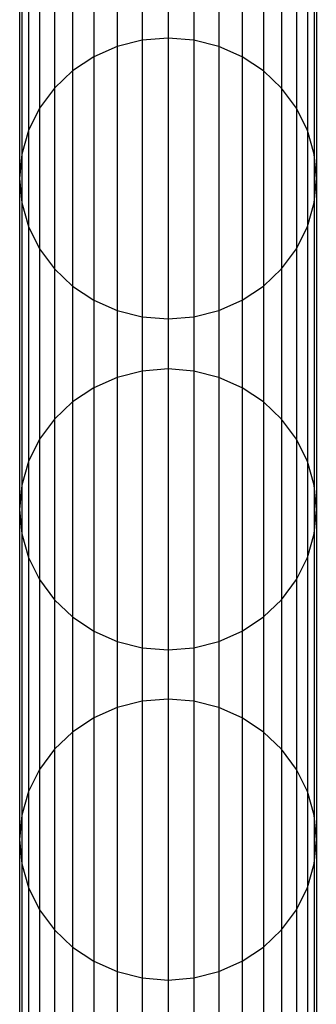
# Model space of a CAD drawing. Extents: x -1550 to 4550, y -2050 to 2050.
# Drawn here: x 362 to 379, y -292 to -235 of the extents above; entities that cross this region are included whole.
import ezdxf

# ---------------------------------------------------------------- set-up
doc = ezdxf.new("R2010")
doc.units = 0

msp = doc.modelspace()

# ---------------------------------------------------------------- linework, layer by layer
at = {"color": 0}
for p, q in [((369.387361, -217.65837, 339.758457), (369.387361, -236.621088, 383.782363)), ((370.863348, -217.536449, 339.79363), (370.863348, -236.499134, 383.817459)), ((372.339335, -217.65837, 339.758457), (372.339335, -236.621088, 383.782363)), ((367.956221, -218.020428, 339.65401), (367.956221, -236.983245, 383.678143)), ((373.770474, -218.020428, 339.65401), (373.770474, -236.983245, 383.678143)), ((366.613413, -218.611623, 339.48346), (366.613413, -237.5746, 383.507966)), ((375.113283, -218.611623, 339.48346), (375.113283, -237.5746, 383.507966)), ((365.399737, -219.413991, 339.25199), (365.399737, -238.377186, 383.277001)), ((376.326959, -219.413991, 339.25199), (376.326959, -238.377186, 383.277001)), ((364.35207, -220.403153, 338.966634), (364.35207, -239.366616, 382.992267)), ((377.374626, -220.403153, 338.966634), (377.374626, -239.366616, 382.992267)), ((363.502244, -221.549054, 338.636061), (363.502244, -240.512827, 382.662415)), ((378.224451, -221.549054, 338.636061), (378.224451, -240.512827, 382.662415)), ((362.876083, -222.816875, 338.270315), (362.876083, -241.780992, 382.297468)), ((378.850613, -222.816875, 338.270315), (378.850613, -241.780992, 382.297468)), ((362.49261, -224.168096, 337.880511), (362.49261, -243.132579, 381.908514)), ((379.234085, -224.168096, 337.880511), (379.234085, -243.132579, 381.908514)), ((362.363478, -225.561659, 337.478491), (362.363478, -244.52652, 381.507371)), ((379.363217, -225.561659, 337.478491), (379.363217, -244.52652, 381.507371)), ((362.49261, -226.955222, 337.076472), (362.49261, -245.920461, 381.106229)), ((379.234085, -226.955222, 337.076472), (379.234085, -245.920461, 381.106229)), ((362.876083, -228.306443, 336.686668), (362.876083, -247.272048, 380.717275)), ((378.850613, -228.306443, 336.686668), (378.850613, -247.272048, 380.717275)), ((363.502244, -229.574264, 336.320922), (363.502244, -248.540213, 380.352328)), ((378.224451, -229.574264, 336.320922), (378.224451, -248.540213, 380.352328)), ((364.35207, -230.720165, 335.990349), (364.35207, -249.686424, 380.022476)), ((377.374626, -230.720165, 335.990349), (377.374626, -249.686424, 380.022476)), ((365.399737, -231.709327, 335.704993), (365.399737, -250.675854, 379.737742)), ((376.326959, -231.709327, 335.704993), (376.326959, -250.675854, 379.737742)), ((366.613413, -232.511695, 335.473523), (366.613413, -251.47844, 379.506777)), ((375.113283, -232.511695, 335.473523), (375.113283, -251.47844, 379.506777)), ((367.956221, -233.10289, 335.302973), (367.956221, -252.069795, 379.336599)), ((369.387361, -233.464949, 335.198526), (369.387361, -252.431952, 379.232379)), ((370.863348, -233.586869, 335.163353), (370.863348, -252.553906, 379.197284)), ((372.339335, -233.464949, 335.198526), (372.339335, -252.431952, 379.232379)), ((373.770474, -233.10289, 335.302973), (373.770474, -252.069795, 379.336599)), ((367.956221, -236.983245, 383.678143), (366.613413, -237.5746, 383.507966)), ((369.387361, -236.621088, 383.782363), (367.956221, -236.983245, 383.678143)), ((367.956221, -236.983245, 383.678143), (367.956221, -255.903706, 427.714466)), ((370.863348, -236.499134, 383.817459), (369.387361, -236.621088, 383.782363)), ((369.387361, -236.621088, 383.782363), (369.387361, -255.541451, 427.818458)), ((372.339335, -236.621088, 383.782363), (370.863348, -236.499134, 383.817459)), ((370.863348, -236.499134, 383.817459), (370.863348, -255.419464, 427.853477)), ((373.770474, -236.983245, 383.678143), (372.339335, -236.621088, 383.782363)), ((372.339335, -236.621088, 383.782363), (372.339335, -255.541451, 427.818458)), ((375.113283, -237.5746, 383.507966), (373.770474, -236.983245, 383.678143)), ((373.770474, -236.983245, 383.678143), (373.770474, -255.903706, 427.714466)), ((366.613413, -237.5746, 383.507966), (365.399737, -238.377186, 383.277001)), ((366.613413, -237.5746, 383.507966), (366.613413, -256.495221, 427.544661)), ((376.326959, -238.377186, 383.277001), (375.113283, -237.5746, 383.507966)), ((375.113283, -237.5746, 383.507966), (375.113283, -256.495221, 427.544661)), ((365.399737, -238.377186, 383.277001), (364.35207, -239.366616, 382.992267)), ((365.399737, -238.377186, 383.277001), (365.399737, -257.298023, 427.314201)), ((377.374626, -239.366616, 382.992267), (376.326959, -238.377186, 383.277001)), ((376.326959, -238.377186, 383.277001), (376.326959, -257.298023, 427.314201)), ((364.35207, -239.366616, 382.992267), (363.502244, -240.512827, 382.662415)), ((364.35207, -239.366616, 382.992267), (364.35207, -258.287721, 427.03009)), ((378.224451, -240.512827, 382.662415), (377.374626, -239.366616, 382.992267)), ((377.374626, -239.366616, 382.992267), (377.374626, -258.287721, 427.03009)), ((363.502244, -240.512827, 382.662415), (362.876083, -241.780992, 382.297468)), ((363.502244, -240.512827, 382.662415), (363.502244, -259.434242, 426.700959)), ((378.850613, -241.780992, 382.297468), (378.224451, -240.512827, 382.662415)), ((378.224451, -240.512827, 382.662415), (378.224451, -259.434242, 426.700959)), ((362.876083, -241.780992, 382.297468), (362.49261, -243.132579, 381.908514)), ((362.876083, -241.780992, 382.297468), (362.876083, -260.702751, 426.33681)), ((379.234085, -243.132579, 381.908514), (378.850613, -241.780992, 382.297468)), ((378.850613, -241.780992, 382.297468), (378.850613, -260.702751, 426.33681)), ((362.49261, -243.132579, 381.908514), (362.363478, -244.52652, 381.507371)), ((362.49261, -243.132579, 381.908514), (362.49261, -262.054703, 425.948707)), ((379.234085, -243.132579, 381.908514), (379.234085, -262.054703, 425.948707)), ((379.363217, -244.52652, 381.507371), (379.234085, -243.132579, 381.908514)), ((362.363478, -244.52652, 381.507371), (362.49261, -245.920461, 381.106229)), ((362.363478, -244.52652, 381.507371), (362.363478, -263.449021, 425.548441)), ((379.234085, -245.920461, 381.106229), (379.363217, -244.52652, 381.507371)), ((379.363217, -244.52652, 381.507371), (379.363217, -263.449021, 425.548441)), ((362.49261, -245.920461, 381.106229), (362.876083, -247.272048, 380.717275)), ((362.49261, -245.920461, 381.106229), (362.49261, -264.843339, 425.148176)), ((378.850613, -247.272048, 380.717275), (379.234085, -245.920461, 381.106229)), ((379.234085, -245.920461, 381.106229), (379.234085, -264.843339, 425.148176)), ((362.876083, -247.272048, 380.717275), (363.502244, -248.540213, 380.352328)), ((362.876083, -247.272048, 380.717275), (362.876083, -266.195291, 424.760073)), ((378.224451, -248.540213, 380.352328), (378.850613, -247.272048, 380.717275)), ((378.850613, -247.272048, 380.717275), (378.850613, -266.195291, 424.760073)), ((363.502244, -248.540213, 380.352328), (364.35207, -249.686424, 380.022476)), ((363.502244, -248.540213, 380.352328), (363.502244, -267.463799, 424.395924)), ((377.374626, -249.686424, 380.022476), (378.224451, -248.540213, 380.352328)), ((378.224451, -248.540213, 380.352328), (378.224451, -267.463799, 424.395924)), ((364.35207, -249.686424, 380.022476), (365.399737, -250.675854, 379.737742)), ((364.35207, -249.686424, 380.022476), (364.35207, -268.61032, 424.066793)), ((376.326959, -250.675854, 379.737742), (377.374626, -249.686424, 380.022476)), ((377.374626, -249.686424, 380.022476), (377.374626, -268.61032, 424.066793)), ((365.399737, -250.675854, 379.737742), (366.613413, -251.47844, 379.506777)), ((365.399737, -250.675854, 379.737742), (365.399737, -269.600018, 423.782682)), ((375.113283, -251.47844, 379.506777), (376.326959, -250.675854, 379.737742)), ((376.326959, -250.675854, 379.737742), (376.326959, -269.600018, 423.782682)), ((366.613413, -251.47844, 379.506777), (367.956221, -252.069795, 379.336599)), ((366.613413, -251.47844, 379.506777), (366.613413, -270.402821, 423.552222)), ((373.770474, -252.069795, 379.336599), (375.113283, -251.47844, 379.506777)), ((375.113283, -251.47844, 379.506777), (375.113283, -270.402821, 423.552222)), ((367.956221, -252.069795, 379.336599), (369.387361, -252.431952, 379.232379)), ((367.956221, -252.069795, 379.336599), (367.956221, -270.994336, 423.382416)), ((372.339335, -252.431952, 379.232379), (373.770474, -252.069795, 379.336599)), ((373.770474, -252.069795, 379.336599), (373.770474, -270.994336, 423.382416)), ((369.387361, -252.431952, 379.232379), (370.863348, -252.553906, 379.197284)), ((369.387361, -252.431952, 379.232379), (369.387361, -271.35659, 423.278425)), ((370.863348, -252.553906, 379.197284), (372.339335, -252.431952, 379.232379)), ((370.863348, -252.553906, 379.197284), (370.863348, -271.478577, 423.243406)), ((372.339335, -252.431952, 379.232379), (372.339335, -271.35659, 423.278425)), ((369.387361, -255.541451, 427.818458), (367.956221, -255.903706, 427.714466)), ((370.863348, -255.419464, 427.853477), (369.387361, -255.541451, 427.818458)), ((369.387361, -255.541451, 427.818458), (369.387361, -274.419447, 471.866715)), ((372.339335, -255.541451, 427.818458), (370.863348, -255.419464, 427.853477)), ((370.863348, -255.419464, 427.853477), (370.863348, -274.297427, 471.901657)), ((373.770474, -255.903706, 427.714466), (372.339335, -255.541451, 427.818458)), ((372.339335, -255.541451, 427.818458), (372.339335, -274.419447, 471.866715)), ((367.956221, -255.903706, 427.714466), (366.613413, -256.495221, 427.544661)), ((367.956221, -255.903706, 427.714466), (367.956221, -274.781799, 471.762951)), ((375.113283, -256.495221, 427.544661), (373.770474, -255.903706, 427.714466)), ((373.770474, -255.903706, 427.714466), (373.770474, -274.781799, 471.762951)), ((366.613413, -256.495221, 427.544661), (365.399737, -257.298023, 427.314201)), ((366.613413, -256.495221, 427.544661), (366.613413, -275.373474, 471.593518)), ((376.326959, -257.298023, 427.314201), (375.113283, -256.495221, 427.544661)), ((375.113283, -256.495221, 427.544661), (375.113283, -275.373474, 471.593518)), ((365.399737, -257.298023, 427.314201), (364.35207, -258.287721, 427.03009)), ((365.399737, -257.298023, 427.314201), (365.399737, -276.176493, 471.363564)), ((377.374626, -258.287721, 427.03009), (376.326959, -257.298023, 427.314201)), ((376.326959, -257.298023, 427.314201), (376.326959, -276.176493, 471.363564)), ((364.35207, -258.287721, 427.03009), (363.502244, -259.434242, 426.700959)), ((364.35207, -258.287721, 427.03009), (364.35207, -277.166458, 471.080075)), ((378.224451, -259.434242, 426.700959), (377.374626, -258.287721, 427.03009)), ((377.374626, -258.287721, 427.03009), (377.374626, -277.166458, 471.080075)), ((363.502244, -259.434242, 426.700959), (362.876083, -260.702751, 426.33681)), ((363.502244, -259.434242, 426.700959), (363.502244, -278.313288, 470.751666)), ((378.850613, -260.702751, 426.33681), (378.224451, -259.434242, 426.700959)), ((378.224451, -259.434242, 426.700959), (378.224451, -278.313288, 470.751666)), ((362.876083, -260.702751, 426.33681), (362.49261, -262.054703, 425.948707)), ((362.876083, -260.702751, 426.33681), (362.876083, -279.582139, 470.388315)), ((379.234085, -262.054703, 425.948707), (378.850613, -260.702751, 426.33681)), ((378.850613, -260.702751, 426.33681), (378.850613, -279.582139, 470.388315)), ((362.49261, -262.054703, 425.948707), (362.363478, -263.449021, 425.548441)), ((362.49261, -262.054703, 425.948707), (362.49261, -280.934455, 470.001063)), ((379.234085, -262.054703, 425.948707), (379.234085, -280.934455, 470.001063)), ((379.363217, -263.449021, 425.548441), (379.234085, -262.054703, 425.948707)), ((362.363478, -263.449021, 425.548441), (362.49261, -264.843339, 425.148176)), ((362.363478, -263.449021, 425.548441), (362.363478, -282.329149, 469.601675)), ((379.234085, -264.843339, 425.148176), (379.363217, -263.449021, 425.548441)), ((379.363217, -263.449021, 425.548441), (379.363217, -282.329149, 469.601675)), ((362.49261, -264.843339, 425.148176), (362.876083, -266.195291, 424.760073)), ((362.49261, -264.843339, 425.148176), (362.49261, -283.723843, 469.202287)), ((378.850613, -266.195291, 424.760073), (379.234085, -264.843339, 425.148176)), ((379.234085, -264.843339, 425.148176), (379.234085, -283.723843, 469.202287)), ((362.876083, -266.195291, 424.760073), (363.502244, -267.463799, 424.395924)), ((362.876083, -266.195291, 424.760073), (362.876083, -285.07616, 468.815035)), ((378.224451, -267.463799, 424.395924), (378.850613, -266.195291, 424.760073)), ((378.850613, -266.195291, 424.760073), (378.850613, -285.07616, 468.815035)), ((363.502244, -267.463799, 424.395924), (364.35207, -268.61032, 424.066793)), ((363.502244, -267.463799, 424.395924), (363.502244, -286.34501, 468.451684)), ((377.374626, -268.61032, 424.066793), (378.224451, -267.463799, 424.395924)), ((378.224451, -267.463799, 424.395924), (378.224451, -286.34501, 468.451684)), ((364.35207, -268.61032, 424.066793), (365.399737, -269.600018, 423.782682)), ((364.35207, -268.61032, 424.066793), (364.35207, -287.491841, 468.123275)), ((376.326959, -269.600018, 423.782682), (377.374626, -268.61032, 424.066793)), ((377.374626, -268.61032, 424.066793), (377.374626, -287.491841, 468.123275)), ((365.399737, -269.600018, 423.782682), (366.613413, -270.402821, 423.552222)), ((365.399737, -269.600018, 423.782682), (365.399737, -288.481806, 467.839787)), ((375.113283, -270.402821, 423.552222), (376.326959, -269.600018, 423.782682)), ((376.326959, -269.600018, 423.782682), (376.326959, -288.481806, 467.839787)), ((366.613413, -270.402821, 423.552222), (367.956221, -270.994336, 423.382416)), ((366.613413, -270.402821, 423.552222), (366.613413, -289.284825, 467.609832)), ((373.770474, -270.994336, 423.382416), (375.113283, -270.402821, 423.552222)), ((375.113283, -270.402821, 423.552222), (375.113283, -289.284825, 467.609832)), ((367.956221, -270.994336, 423.382416), (369.387361, -271.35659, 423.278425)), ((367.956221, -270.994336, 423.382416), (367.956221, -289.876499, 467.440399)), ((369.387361, -271.35659, 423.278425), (370.863348, -271.478577, 423.243406)), ((369.387361, -271.35659, 423.278425), (369.387361, -290.238852, 467.336635)), ((370.863348, -271.478577, 423.243406), (372.339335, -271.35659, 423.278425)), ((372.339335, -271.35659, 423.278425), (373.770474, -270.994336, 423.382416)), ((372.339335, -271.35659, 423.278425), (372.339335, -290.238852, 467.336635)), ((373.770474, -270.994336, 423.382416), (373.770474, -289.876499, 467.440399)), ((370.863348, -271.478577, 423.243406), (370.863348, -290.360872, 467.301693)), ((369.387361, -274.419447, 471.866715), (367.956221, -274.781799, 471.762951)), ((370.863348, -274.297427, 471.901657), (369.387361, -274.419447, 471.866715)), ((369.387361, -274.419447, 471.866715), (369.387361, -293.255064, 515.927108)), ((372.339335, -274.419447, 471.866715), (370.863348, -274.297427, 471.901657)), ((370.863348, -274.297427, 471.901657), (370.863348, -293.133011, 515.961973)), ((373.770474, -274.781799, 471.762951), (372.339335, -274.419447, 471.866715)), ((372.339335, -274.419447, 471.866715), (372.339335, -293.255064, 515.927108)), ((367.956221, -274.781799, 471.762951), (366.613413, -275.373474, 471.593518)), ((367.956221, -274.781799, 471.762951), (367.956221, -293.617514, 515.823572)), ((375.113283, -275.373474, 471.593518), (373.770474, -274.781799, 471.762951)), ((373.770474, -274.781799, 471.762951), (373.770474, -293.617514, 515.823572)), ((366.613413, -275.373474, 471.593518), (365.399737, -276.176493, 471.363564)), ((366.613413, -275.373474, 471.593518), (366.613413, -294.209348, 515.654511)), ((376.326959, -276.176493, 471.363564), (375.113283, -275.373474, 471.593518)), ((375.113283, -275.373474, 471.593518), (375.113283, -294.209348, 515.654511)), ((365.399737, -276.176493, 471.363564), (364.35207, -277.166458, 471.080075)), ((365.399737, -276.176493, 471.363564), (365.399737, -295.012583, 515.425062)), ((377.374626, -277.166458, 471.080075), (376.326959, -276.176493, 471.363564)), ((376.326959, -276.176493, 471.363564), (376.326959, -295.012583, 515.425062)), ((364.35207, -277.166458, 471.080075), (363.502244, -278.313288, 470.751666)), ((364.35207, -277.166458, 471.080075), (364.35207, -296.002814, 515.142197)), ((378.224451, -278.313288, 470.751666), (377.374626, -277.166458, 471.080075)), ((377.374626, -277.166458, 471.080075), (377.374626, -296.002814, 515.142197)), ((363.502244, -278.313288, 470.751666), (362.876083, -279.582139, 470.388315)), ((363.502244, -278.313288, 470.751666), (363.502244, -297.149953, 514.814509)), ((378.850613, -279.582139, 470.388315), (378.224451, -278.313288, 470.751666)), ((378.224451, -278.313288, 470.751666), (378.224451, -297.149953, 514.814509)), ((362.876083, -279.582139, 470.388315), (362.49261, -280.934455, 470.001063)), ((362.876083, -279.582139, 470.388315), (362.876083, -298.419145, 514.451957)), ((379.234085, -280.934455, 470.001063), (378.850613, -279.582139, 470.388315)), ((378.850613, -279.582139, 470.388315), (378.850613, -298.419145, 514.451957)), ((362.49261, -280.934455, 470.001063), (362.363478, -282.329149, 469.601675)), ((362.49261, -280.934455, 470.001063), (362.49261, -299.771825, 514.065556)), ((379.234085, -280.934455, 470.001063), (379.234085, -299.771825, 514.065556)), ((379.363217, -282.329149, 469.601675), (379.234085, -280.934455, 470.001063)), ((362.363478, -282.329149, 469.601675), (362.49261, -283.723843, 469.202287)), ((362.363478, -282.329149, 469.601675), (362.363478, -301.166895, 513.667046)), ((379.234085, -283.723843, 469.202287), (379.363217, -282.329149, 469.601675)), ((379.363217, -282.329149, 469.601675), (379.363217, -301.166895, 513.667046)), ((362.49261, -283.723843, 469.202287), (362.876083, -285.07616, 468.815035)), ((362.49261, -283.723843, 469.202287), (362.49261, -302.561964, 513.268536)), ((378.850613, -285.07616, 468.815035), (379.234085, -283.723843, 469.202287)), ((379.234085, -283.723843, 469.202287), (379.234085, -302.561964, 513.268536)), ((362.876083, -285.07616, 468.815035), (363.502244, -286.34501, 468.451684)), ((362.876083, -285.07616, 468.815035), (362.876083, -303.914645, 512.882134)), ((378.224451, -286.34501, 468.451684), (378.850613, -285.07616, 468.815035)), ((378.850613, -285.07616, 468.815035), (378.850613, -303.914645, 512.882134)), ((363.502244, -286.34501, 468.451684), (364.35207, -287.491841, 468.123275)), ((363.502244, -286.34501, 468.451684), (363.502244, -305.183836, 512.519582)), ((377.374626, -287.491841, 468.123275), (378.224451, -286.34501, 468.451684)), ((378.224451, -286.34501, 468.451684), (378.224451, -305.183836, 512.519582)), ((364.35207, -287.491841, 468.123275), (365.399737, -288.481806, 467.839787)), ((364.35207, -287.491841, 468.123275), (364.35207, -306.330975, 512.191895)), ((376.326959, -288.481806, 467.839787), (377.374626, -287.491841, 468.123275)), ((377.374626, -287.491841, 468.123275), (377.374626, -306.330975, 512.191895)), ((365.399737, -288.481806, 467.839787), (366.613413, -289.284825, 467.609832)), ((365.399737, -288.481806, 467.839787), (365.399737, -307.321206, 511.909029)), ((375.113283, -289.284825, 467.609832), (376.326959, -288.481806, 467.839787)), ((376.326959, -288.481806, 467.839787), (376.326959, -307.321206, 511.909029)), ((366.613413, -289.284825, 467.609832), (367.956221, -289.876499, 467.440399)), ((366.613413, -289.284825, 467.609832), (366.613413, -308.124442, 511.67958)), ((373.770474, -289.876499, 467.440399), (375.113283, -289.284825, 467.609832)), ((375.113283, -289.284825, 467.609832), (375.113283, -308.124442, 511.67958)), ((367.956221, -289.876499, 467.440399), (369.387361, -290.238852, 467.336635)), ((367.956221, -289.876499, 467.440399), (367.956221, -308.716275, 511.510519)), ((372.339335, -290.238852, 467.336635), (373.770474, -289.876499, 467.440399)), ((373.770474, -289.876499, 467.440399), (373.770474, -308.716275, 511.510519)), ((369.387361, -290.238852, 467.336635), (370.863348, -290.360872, 467.301693)), ((369.387361, -290.238852, 467.336635), (369.387361, -309.078725, 511.406984)), ((370.863348, -290.360872, 467.301693), (372.339335, -290.238852, 467.336635)), ((370.863348, -290.360872, 467.301693), (370.863348, -309.200778, 511.372118)), ((372.339335, -290.238852, 467.336635), (372.339335, -309.078725, 511.406984))]:
    msp.add_line(p, q, dxfattribs=at)

doc.saveas('drawing.dxf')
